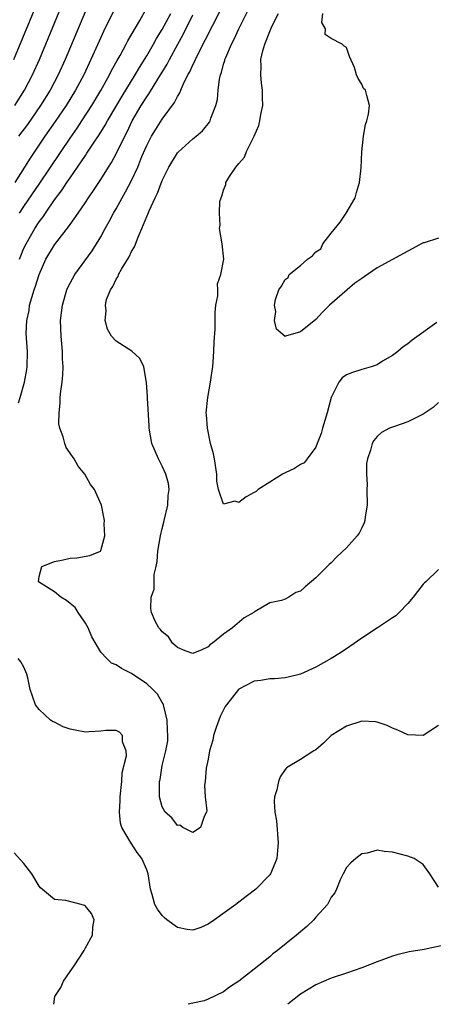
# Model space of a CAD drawing. Units: inches. Extents: x 2595000 to 2598000, y 1503000 to 1506000.
# Drawn here: x 2596502 to 2596556, y 1503000 to 1503128 of the extents above; entities that cross this region are included whole.
import ezdxf

# ---------------------------------------------------------------- set-up
doc = ezdxf.new("R2010")
doc.units = ezdxf.units.IN
doc.header["$MEASUREMENT"] = 0
doc.layers.add('LD25951503_2ft', color=110, linetype='Continuous')

msp = doc.modelspace()

# ---------------------------------------------------------------- linework, layer by layer
at = {"layer": 'LD25951503_2ft'}
for points, elevation in [([(2596501.82, 1503117), (2596503.07, 1503119), (2596504.13, 1503121), (2596505.03, 1503123), (2596509.24, 1503133.24)], 8344), ([(2596501.7, 1503123), (2596505, 1503131)], 8346), ([(2596515, 1503130), (2596513.36, 1503126.64), (2596513, 1503125.87), (2596511.73, 1503123), (2596510.79, 1503121), (2596509.72, 1503119), (2596508.5, 1503117), (2596507.08, 1503114.92), (2596505.73, 1503113), (2596503.83, 1503110.17), (2596501.82, 1503107)], 8340), ([(2596502.44, 1503103), (2596503, 1503103.85), (2596505.09, 1503106.91), (2596509, 1503112.76), (2596509.92, 1503114.08), (2596510.52, 1503115), (2596511.82, 1503117), (2596513, 1503118.96), (2596514.14, 1503121), (2596514.42, 1503121.58), (2596515.13, 1503122.87), (2596515.51, 1503123.51), (2596516.32, 1503125), (2596516.55, 1503125.45), (2596518.08, 1503128.08), (2596519, 1503129.72)], 8338), ([(2596557, 1503056.6), (2596555.33, 1503055), (2596555.15, 1503054.85), (2596555, 1503054.7), (2596554.24, 1503053.76), (2596553.69, 1503053), (2596553, 1503052.19), (2596551.87, 1503051), (2596551.43, 1503050.57), (2596551, 1503050.31), (2596549.05, 1503049), (2596547, 1503047.66), (2596545.43, 1503046.57), (2596544.23, 1503045.77), (2596543, 1503045), (2596541, 1503043.87), (2596539, 1503042.97), (2596537.41, 1503042.59), (2596537, 1503042.52), (2596535.61, 1503042.39), (2596535, 1503042.39), (2596533.85, 1503042.15), (2596533, 1503042.06), (2596531, 1503041.04), (2596530.96, 1503041), (2596529.36, 1503039), (2596529.22, 1503038.78), (2596528.55, 1503037.45), (2596528.04, 1503036.04), (2596527.69, 1503035), (2596527.61, 1503034.39), (2596527.18, 1503033), (2596527, 1503031.91), (2596526.75, 1503030.75), (2596526.58, 1503029), (2596526.52, 1503028.52), (2596526.62, 1503027), (2596526.8, 1503025.2), (2596526.76, 1503025), (2596526.45, 1503024.45), (2596525.97, 1503023), (2596525, 1503022.36), (2596523.69, 1503023), (2596523.32, 1503023.32), (2596523, 1503023.28), (2596522.27, 1503024.27), (2596521.41, 1503025), (2596521, 1503025.72), (2596520.66, 1503027), (2596520.65, 1503028.65), (2596520.67, 1503029), (2596520.74, 1503029.26), (2596521, 1503031.11), (2596521.48, 1503033), (2596521.72, 1503034.28), (2596521.72, 1503035), (2596521.68, 1503035.68), (2596521.65, 1503037), (2596521.2, 1503038.8), (2596521.17, 1503039), (2596521.12, 1503039.12), (2596521, 1503039.31), (2596520.38, 1503040.38), (2596519.79, 1503041), (2596519, 1503041.73), (2596517, 1503043.08), (2596515.7, 1503043.7), (2596515, 1503044.18), (2596514.41, 1503044.41), (2596513.79, 1503045), (2596513, 1503045.85), (2596511.84, 1503047.84), (2596511.38, 1503049), (2596511, 1503049.64), (2596510.46, 1503050.46), (2596510.08, 1503051), (2596509.66, 1503051.66), (2596509, 1503052.16), (2596508.55, 1503052.55), (2596507.8, 1503053), (2596507, 1503053.71), (2596504.88, 1503055), (2596505, 1503055.68), (2596505.35, 1503057), (2596507, 1503057.66), (2596508.12, 1503057.88), (2596509, 1503058.07), (2596509.88, 1503058.12), (2596511.59, 1503058.41), (2596512.96, 1503059), (2596513, 1503059.06), (2596513.52, 1503061), (2596513.45, 1503062.55), (2596513.48, 1503063), (2596513.42, 1503063.42), (2596513.1, 1503065), (2596512.17, 1503067), (2596511.65, 1503067.65), (2596510.95, 1503069), (2596510.07, 1503070.07), (2596509.56, 1503071), (2596509.31, 1503071.31), (2596508.5, 1503072.5), (2596508.32, 1503073), (2596508.11, 1503073.89), (2596507.67, 1503075), (2596507.55, 1503075.55), (2596507.57, 1503077), (2596507.73, 1503078.27), (2596507.73, 1503079), (2596507.8, 1503079.8), (2596507.96, 1503081), (2596508.05, 1503081.95), (2596508.09, 1503083), (2596508.03, 1503084.03), (2596508.03, 1503085), (2596507.85, 1503087), (2596507.78, 1503089), (2596508, 1503091), (2596508.58, 1503093), (2596508.7, 1503093.3), (2596509, 1503093.88), (2596509.63, 1503095), (2596511.89, 1503098.11), (2596513, 1503099.93), (2596513.59, 1503101), (2596514.11, 1503101.89), (2596514.67, 1503103), (2596515, 1503103.56), (2596515.79, 1503105), (2596516.24, 1503105.76), (2596517, 1503107.25), (2596517.81, 1503109), (2596518.36, 1503110.36), (2596519, 1503111.82), (2596519.62, 1503113), (2596520.14, 1503113.86), (2596521, 1503115.21), (2596522.62, 1503117.38), (2596523, 1503118.18), (2596523.32, 1503118.68), (2596523.43, 1503119), (2596523.73, 1503119.73), (2596524.36, 1503121), (2596524.6, 1503121.4), (2596525, 1503122.31), (2596525.24, 1503122.76), (2596525.33, 1503123), (2596525.64, 1503123.64), (2596528.6, 1503129.4)], 8332), ([(2596557, 1503078.33), (2596556.3, 1503077.7), (2596555, 1503076.84), (2596554.71, 1503076.71), (2596553, 1503075.82), (2596551.24, 1503075.24), (2596550.62, 1503075), (2596549.58, 1503074.42), (2596549, 1503073.91), (2596548.58, 1503073.42), (2596548.35, 1503073), (2596548.14, 1503072.14), (2596547.72, 1503071), (2596547.61, 1503070.39), (2596547.6, 1503069), (2596547.68, 1503067.68), (2596547.67, 1503067), (2596547.69, 1503065), (2596547.45, 1503063.45), (2596547.41, 1503063), (2596547.32, 1503062.68), (2596547, 1503062.01), (2596546.65, 1503061.35), (2596546.41, 1503061), (2596545, 1503059.41), (2596543.76, 1503058.24), (2596543, 1503057.47), (2596542.74, 1503057.26), (2596541, 1503055.5), (2596539.63, 1503054.37), (2596539, 1503053.8), (2596538.39, 1503053.61), (2596537.51, 1503053), (2596537, 1503052.74), (2596536.55, 1503052.55), (2596535, 1503052.27), (2596533.12, 1503051.12), (2596533, 1503051.07), (2596532.95, 1503051), (2596531.7, 1503050.3), (2596530.15, 1503049), (2596529, 1503048.2), (2596527.56, 1503047), (2596527.22, 1503046.78), (2596527, 1503046.54), (2596526.15, 1503046.15), (2596525, 1503045.69), (2596523.98, 1503046.02), (2596523, 1503046.46), (2596522.34, 1503047), (2596521.82, 1503047.82), (2596521, 1503048.47), (2596520.79, 1503048.79), (2596520.58, 1503049), (2596520.1, 1503049.9), (2596519.62, 1503051), (2596519.53, 1503051.53), (2596519.55, 1503053), (2596519.97, 1503054.03), (2596519.95, 1503055), (2596519.96, 1503055.96), (2596520.21, 1503057), (2596520.35, 1503057.65), (2596520.44, 1503059), (2596520.77, 1503061), (2596521, 1503061.95), (2596521.23, 1503062.77), (2596521.26, 1503063), (2596521.72, 1503065), (2596521.78, 1503066.22), (2596521.9, 1503067), (2596521.81, 1503067.81), (2596521.49, 1503069), (2596521, 1503070.06), (2596520.51, 1503071), (2596519.66, 1503073), (2596519.31, 1503075), (2596519.31, 1503075.31), (2596519.09, 1503078.91), (2596519.1, 1503079.1), (2596518.97, 1503080.97), (2596518.6, 1503083), (2596518.08, 1503084.08), (2596517.04, 1503085.04), (2596515, 1503086.35), (2596514.42, 1503087), (2596513.9, 1503087.9), (2596513.58, 1503089), (2596513.7, 1503090.3), (2596513.6, 1503091), (2596513.76, 1503091.76), (2596514.25, 1503093), (2596514.57, 1503093.43), (2596515, 1503094.38), (2596515.26, 1503094.74), (2596515.33, 1503095), (2596515.7, 1503095.7), (2596516.69, 1503097.31), (2596517, 1503097.99), (2596517.38, 1503098.62), (2596517.86, 1503099.86), (2596518.37, 1503101), (2596519, 1503102.56), (2596519.14, 1503102.86), (2596519.3, 1503103.3), (2596520.07, 1503105), (2596520.39, 1503105.61), (2596521, 1503107.26), (2596521.87, 1503109), (2596523, 1503110.84), (2596523.07, 1503110.93), (2596525, 1503112.66), (2596525.42, 1503113), (2596526.27, 1503113.73), (2596527.15, 1503114.85), (2596527.24, 1503115), (2596527.35, 1503115.36), (2596528, 1503117), (2596528.19, 1503117.81), (2596528.29, 1503119), (2596528.45, 1503120.45), (2596528.58, 1503121), (2596528.71, 1503121.29), (2596529, 1503122.39), (2596529.15, 1503122.85), (2596529.18, 1503123), (2596529.28, 1503123.28), (2596530.03, 1503125), (2596530.37, 1503125.63), (2596530.97, 1503127), (2596532.31, 1503129.69)], 8330), ([(2596502.3, 1503078.3), (2596502.52, 1503079), (2596503.08, 1503081), (2596503.38, 1503082.62), (2596503.43, 1503083), (2596503.47, 1503085), (2596503.31, 1503087.31), (2596503.36, 1503089), (2596503.66, 1503090.34), (2596503.74, 1503091), (2596504.02, 1503092.02), (2596504.33, 1503093), (2596504.51, 1503093.49), (2596504.96, 1503095), (2596505.87, 1503097), (2596507, 1503098.88), (2596508.8, 1503101.2), (2596509, 1503101.52), (2596510.05, 1503103), (2596511, 1503104.39), (2596511.4, 1503105), (2596512.06, 1503105.94), (2596513, 1503107.39), (2596514, 1503109), (2596514.4, 1503109.6), (2596515.1, 1503110.9), (2596516.12, 1503113), (2596516.43, 1503113.57), (2596517.1, 1503115), (2596518.28, 1503117), (2596519, 1503118.15), (2596519.36, 1503118.64), (2596520.44, 1503120.44), (2596521.63, 1503122.37), (2596521.95, 1503123), (2596523.03, 1503125), (2596523.74, 1503126.26), (2596525, 1503128.81)], 8334), ([(2596511, 1503129.29), (2596508.37, 1503123), (2596507.46, 1503121), (2596506.4, 1503119), (2596505.16, 1503117), (2596503.45, 1503114.55), (2596502.31, 1503113)], 8342), ([(2596502.41, 1503097), (2596502.58, 1503097.42), (2596503, 1503098.44), (2596503.27, 1503099), (2596504.43, 1503101), (2596505, 1503101.87), (2596505.49, 1503102.51), (2596505.8, 1503103), (2596507, 1503104.75), (2596507.97, 1503106.03), (2596508.59, 1503107), (2596509, 1503107.61), (2596509.98, 1503109), (2596511, 1503110.51), (2596511.21, 1503110.79), (2596511.96, 1503111.96), (2596512.8, 1503113.2), (2596513.57, 1503114.43), (2596513.87, 1503115), (2596515.77, 1503118.23), (2596517.47, 1503121), (2596518.04, 1503121.96), (2596519, 1503123.49), (2596519.89, 1503125), (2596520.28, 1503125.72), (2596521, 1503126.9), (2596522.12, 1503129)], 8336), ([(2596556.77, 1503088.77), (2596553.54, 1503086.46), (2596553, 1503085.99), (2596552.4, 1503085.6), (2596551.69, 1503085), (2596551, 1503084.46), (2596549.71, 1503083.71), (2596549, 1503083.27), (2596548.23, 1503083), (2596547.29, 1503082.71), (2596547, 1503082.65), (2596545.77, 1503082.23), (2596545, 1503081.93), (2596544.46, 1503081.54), (2596543.99, 1503081), (2596543.01, 1503078.99), (2596542.49, 1503077), (2596541.88, 1503075), (2596541.71, 1503074.29), (2596541.19, 1503073), (2596541, 1503072.54), (2596539.9, 1503071), (2596539.51, 1503070.49), (2596539, 1503070.27), (2596538.25, 1503069.75), (2596537, 1503069.19), (2596536.65, 1503069), (2596535, 1503067.98), (2596533.5, 1503067), (2596533.24, 1503066.76), (2596533, 1503066.61), (2596531.92, 1503066.08), (2596531, 1503065.32), (2596530.48, 1503065.51), (2596529, 1503065.12), (2596528.32, 1503067), (2596528.11, 1503068.11), (2596528.13, 1503069), (2596527.81, 1503071), (2596527.67, 1503071.67), (2596527.31, 1503073), (2596526.89, 1503075), (2596526.76, 1503076.76), (2596526.75, 1503077), (2596526.94, 1503079), (2596527.3, 1503081), (2596527.5, 1503082.5), (2596527.58, 1503083), (2596527.64, 1503083.64), (2596527.72, 1503085), (2596527.77, 1503086.23), (2596527.88, 1503087.88), (2596527.92, 1503090.08), (2596528.01, 1503091), (2596528.23, 1503092.23), (2596528.24, 1503093), (2596528.21, 1503093.79), (2596528.66, 1503095), (2596529.01, 1503097), (2596528.81, 1503099), (2596528.45, 1503101), (2596528.55, 1503101.45), (2596528.46, 1503103), (2596528.52, 1503104.52), (2596528.68, 1503105), (2596528.79, 1503105.21), (2596529, 1503105.99), (2596529.29, 1503106.71), (2596529.31, 1503107), (2596529.77, 1503107.77), (2596530.61, 1503109), (2596531, 1503109.48), (2596531.73, 1503110.28), (2596531.99, 1503111), (2596532.97, 1503113.03), (2596533.59, 1503114.41), (2596533.72, 1503115), (2596533.85, 1503115.85), (2596534.1, 1503117), (2596534.06, 1503118.06), (2596534.05, 1503119), (2596533.93, 1503119.93), (2596533.83, 1503121), (2596533.89, 1503122.11), (2596533.87, 1503123), (2596534.11, 1503124.11), (2596534.36, 1503125), (2596535, 1503126.63), (2596535.28, 1503127.28), (2596536.13, 1503129)], 8328), ([(2596557, 1503099.75), (2596555.14, 1503099.14), (2596555, 1503099.11), (2596553, 1503098.06), (2596549, 1503095.86), (2596547.29, 1503094.71), (2596547, 1503094.48), (2596546.11, 1503093.89), (2596542.78, 1503091), (2596541.88, 1503090.12), (2596541, 1503089.13), (2596539, 1503087.56), (2596537.04, 1503086.96), (2596537, 1503086.93), (2596535.9, 1503087.9), (2596535.62, 1503089), (2596535.81, 1503090.19), (2596535.63, 1503091), (2596535.74, 1503091.74), (2596536.19, 1503093), (2596536.53, 1503093.47), (2596537, 1503094.34), (2596537.39, 1503094.61), (2596537.53, 1503095), (2596539, 1503096.18), (2596539.94, 1503097), (2596540.58, 1503097.42), (2596541, 1503097.96), (2596541.67, 1503098.33), (2596541.92, 1503099), (2596543, 1503100.38), (2596544.18, 1503101.82), (2596544.97, 1503103), (2596546.14, 1503105), (2596546.31, 1503105.69), (2596546.7, 1503107), (2596546.9, 1503108.9), (2596547.01, 1503110.99), (2596547.24, 1503113), (2596547.47, 1503114.53), (2596547.65, 1503115), (2596547.87, 1503115.87), (2596548.01, 1503117), (2596547.67, 1503118.33), (2596547.47, 1503119), (2596547.24, 1503119.24), (2596547, 1503119.78), (2596546.51, 1503120.51), (2596546.31, 1503121), (2596546.04, 1503121.96), (2596545.39, 1503123.39), (2596545, 1503124.55), (2596544.72, 1503124.72), (2596544.43, 1503125), (2596543, 1503125.75), (2596542.24, 1503126.24), (2596542.26, 1503127), (2596541.8, 1503127.8), (2596541.93, 1503129)], 8326), ([(2596557, 1503036.29), (2596555, 1503035.01), (2596553, 1503035.07), (2596551.71, 1503035.71), (2596551, 1503035.96), (2596550.3, 1503036.3), (2596549, 1503036.74), (2596548.77, 1503036.77), (2596547, 1503036.86), (2596545, 1503036.23), (2596543.01, 1503035), (2596541.99, 1503034.01), (2596541, 1503033.13), (2596540.77, 1503033), (2596539, 1503031.87), (2596537.2, 1503030.8), (2596537, 1503030.56), (2596536.38, 1503029.62), (2596536.17, 1503029), (2596535.94, 1503027.94), (2596535.64, 1503027), (2596535.6, 1503026.4), (2596535.67, 1503025), (2596535.87, 1503023.87), (2596536.12, 1503021), (2596536.01, 1503020.01), (2596535.93, 1503019), (2596535.69, 1503018.31), (2596535.1, 1503017), (2596535, 1503016.87), (2596533.2, 1503015), (2596531.96, 1503014.04), (2596530.58, 1503013), (2596527.82, 1503011), (2596527, 1503010.45), (2596526.02, 1503009.98), (2596525, 1503009.65), (2596524.27, 1503009.73), (2596523, 1503010), (2596521.61, 1503011), (2596521.28, 1503011.28), (2596521, 1503011.55), (2596520.38, 1503012.38), (2596520.04, 1503013), (2596519.71, 1503014.29), (2596519.49, 1503015), (2596519.17, 1503017), (2596519, 1503017.49), (2596518.33, 1503019), (2596517.75, 1503019.75), (2596516.96, 1503020.96), (2596516.89, 1503021.11), (2596515.76, 1503023), (2596515.56, 1503023.56), (2596515.43, 1503025), (2596515.53, 1503026.47), (2596515.52, 1503027), (2596515.73, 1503029), (2596515.81, 1503030.19), (2596516.35, 1503032.35), (2596516.3, 1503033), (2596515.83, 1503034.17), (2596515.83, 1503035), (2596515.44, 1503035.44), (2596515, 1503035.66), (2596513.66, 1503035.66), (2596513, 1503035.57), (2596511.48, 1503035.48), (2596511, 1503035.44), (2596509.67, 1503035.67), (2596509, 1503035.84), (2596508.11, 1503036.11), (2596507, 1503036.72), (2596506.79, 1503036.79), (2596506.47, 1503037), (2596505, 1503038.4), (2596504.51, 1503039), (2596504.1, 1503040.1), (2596503.81, 1503041), (2596503.51, 1503042.49), (2596503.39, 1503043), (2596503, 1503043.91), (2596502.59, 1503044.59), (2596502.26, 1503045)], 8334), ([(2596506.89, 1503000), (2596507.03, 1503001), (2596507.8, 1503002.2), (2596508.13, 1503003), (2596509, 1503004.29), (2596509.54, 1503005), (2596510.83, 1503007), (2596511, 1503007.34), (2596511.91, 1503009), (2596511.96, 1503010.04), (2596512.15, 1503011), (2596511.81, 1503011.81), (2596511, 1503012.76), (2596510.87, 1503012.87), (2596510.45, 1503013), (2596508.47, 1503013.53), (2596507, 1503013.66), (2596505.16, 1503015.16), (2596505, 1503015.37), (2596504.03, 1503017), (2596503, 1503018.31), (2596501.73, 1503019.73)], 8336), ([(2596557, 1503015.25), (2596555.87, 1503017), (2596555, 1503018.2), (2596553.83, 1503019), (2596553, 1503019.29), (2596551, 1503019.82), (2596549.91, 1503019.91), (2596549, 1503020.05), (2596547.69, 1503019.69), (2596547, 1503019.57), (2596546.22, 1503019), (2596545.58, 1503018.42), (2596545, 1503017.8), (2596544.58, 1503017), (2596544.2, 1503016.2), (2596543.7, 1503015), (2596543.48, 1503014.52), (2596543, 1503013.95), (2596542.51, 1503013), (2596541, 1503011.34), (2596540.73, 1503011), (2596539.85, 1503010.15), (2596539, 1503009.45), (2596538.5, 1503009), (2596536, 1503007), (2596535.43, 1503006.57), (2596535, 1503006.18), (2596533, 1503004.59), (2596531, 1503003.03), (2596529.78, 1503002.22), (2596529, 1503001.64), (2596527, 1503000.65), (2596526.46, 1503000.46), (2596525, 1503000.15), (2596524.38, 1503000)], 8336), ([(2596557.71, 1503007.71), (2596555.14, 1503007.14), (2596553.18, 1503006.81), (2596551.58, 1503006.42), (2596551, 1503006.26), (2596549, 1503005.52), (2596547, 1503004.75), (2596545, 1503004.05), (2596543, 1503003.39), (2596541, 1503002.54), (2596539, 1503001.3), (2596537.36, 1503000)], 8338)]:
    msp.add_lwpolyline(points, dxfattribs=dict(at, elevation=elevation))

doc.saveas('drawing.dxf')
